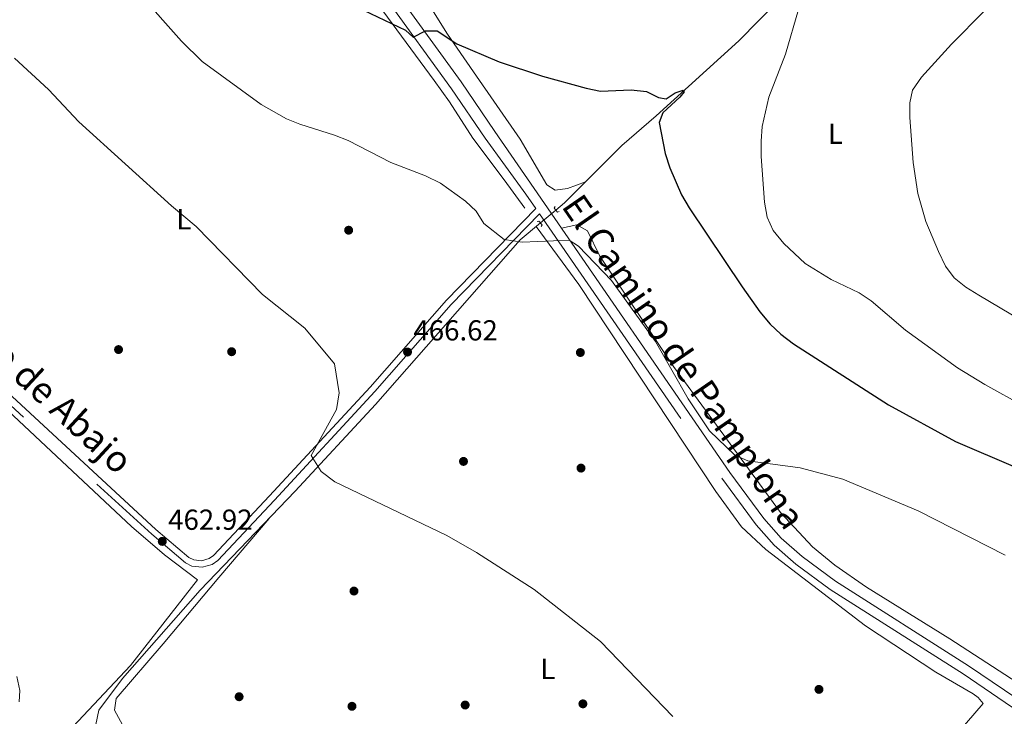
# Model space of a CAD drawing. Units: metres. Extents: x 614156 to 621052, y 4734003 to 4738746.
# Drawn here: x 615239 to 615579, y 4736085 to 4736326 of the extents above; entities that cross this region are included whole.
import ezdxf
from ezdxf.enums import TextEntityAlignment as Align

# ---------------------------------------------------------------- set-up
doc = ezdxf.new("R2010")
doc.units = ezdxf.units.M
doc.header["$MEASUREMENT"] = 0
for name, pattern in [('DGN Style 2', [86.01299999999999, 51.60779999999999, -34.4052]), ('DGN Style 3', [120.41820000000001, 86.013, -34.4052]), ('DGN Style 5', [60.2091, 25.8039, -34.4052])]:
    doc.linetypes.add(name, pattern=pattern)
for name, color, linetype, lineweight in [('Nivel 13', 7, 'Continuous', 0), ('Nivel 17', 7, 'Continuous', 0), ('Nivel 21', 7, 'Continuous', 0), ('Nivel 22', 7, 'Continuous', 0), ('Nivel 36', 7, 'Continuous', 0), ('Nivel 37', 7, 'Continuous', 0), ('Nivel 4', 7, 'Continuous', 0), ('Nivel 41', 7, 'Continuous', 0), ('Nivel 44', 7, 'Continuous', 0), ('Nivel 5', 7, 'Continuous', 0), ('Nivel 7', 7, 'Continuous', 0)]:
    doc.layers.add(name, color=color, linetype=linetype, lineweight=lineweight)
doc.styles.add('Style-Arial', font='txt')
doc.styles.add('Style-Arial Narrow', font='txt')
doc.styles.add('Style-Helvetica-Narrow-Oblique', font='txt')

# ---------------------------------------------------------------- blocks, each defined once
blk = doc.blocks.new('5PATER')
at = {"layer": 'Nivel 7', "linetype": 'Continuous', "lineweight": 0}
h = blk.add_hatch(color=51, dxfattribs=at)
edge = h.paths.add_edge_path()
edge.add_ellipse((-0.00401417538523674, 0.00191032886505127), major_axis=(-1.095731442372465, -1.110710699892244), ratio=0.9994222409660318, start_angle=0, end_angle=360)
blk = doc.blocks.new('5PERFI')
at = {"layer": 'Nivel 17', "linetype": 'Continuous', "lineweight": 0}
h = blk.add_hatch(color=7, dxfattribs=at)
edge = h.paths.add_edge_path()
edge.add_arc((-0.00104205310344696, -0.002488220110535622), 1.559999999766158, 315.0000000018422, 675.0000000018422)

msp = doc.modelspace()

# ---------------------------------------------------------------- linework, layer by layer
at = {"layer": 'Nivel 13', "color": 4, "linetype": 'Continuous', "lineweight": 0}
for points in [[(615508.0799999982, 4736338.699999999, 479.19), (615501.0899999999, 4736332.33, 478.48), (615487.4600000009, 4736318.380000001, 477.27), (615458.8900000006, 4736292.460000001, 472.88), (615446.9499999993, 4736282.27, 472.04), (615427.2100000009, 4736262.449999999, 468.93), (615424.1600000001, 4736259.890000001, 468.82)], [(615418.8399999999, 4736255.449999999, 468.63), (615411.870000001, 4736249.609999999, 468.38), (615361.8200000003, 4736192.710000001, 464.87), (615334.0199999996, 4736162.65, 464.26), (615301.2100000009, 4736128.5, 462.78), (615274.3900000006, 4736097.93, 461.99), (615266.1799999997, 4736086.949999999, 461.54), (615265.0899999999, 4736082.050000001, 461.38), (615269.1000000015, 4736069.029999999, 459.78)]]:
    msp.add_polyline3d(points, dxfattribs=at)
at = {"layer": 'Nivel 21', "color": 1, "linetype": 'DGN Style 2', "lineweight": 0, "flags": 128}
for points, elevation in [([(615423.9400000013, 4736261.08), (615423.6099999994, 4736260.57), (615424.7100000009, 4736259.220000001), (615425.2800000012, 4736259.390000001)], 468.82), ([(615419.1099999994, 4736254.27), (615419.4200000018, 4736254.800000001), (615418.2699999996, 4736256.09), (615417.6999999993, 4736255.91)], 468.63)]:
    msp.add_lwpolyline(points, dxfattribs=dict(at, elevation=elevation))
at = {"layer": 'Nivel 21', "color": 7, "linetype": 'DGN Style 3', "lineweight": 0}
for points in [[(615417.2199999988, 4736260.470000001, 470.66), (615413.8399999999, 4736265.380000001, 470.8), (615399.6900000013, 4736284.77, 472.19), (615388.120000001, 4736301.880000001, 473.18), (615363.2100000009, 4736336.27, 475.83)], [(615176.5700000003, 4736246.310000001, 461.07), (615284.4400000013, 4736147.82, 463.14), (615296.1099999994, 4736137.880000001, 463.85), (615298.3599999994, 4736136.800000001, 463.88), (615301.8999999985, 4736136.390000001, 463.94), (615305.3299999982, 4736137.380000001, 463.99), (615307.3099999987, 4736138.779999999, 464.02), (615326.8500000015, 4736159.540000001, 464.43), (615361.6400000006, 4736197.17, 466.84), (615387.9600000009, 4736227.220000001, 468.44), (615418.5199999996, 4736258.59, 470.66), (615481.5599999987, 4736167.210000001, 468.03), (615493.4299999997, 4736151.109999999, 467.85), (615499.6099999994, 4736144.07, 467.94), (615507.129999999, 4736137.43, 468.04), (615518.9800000004, 4736128.73, 468.06), (615564.9400000013, 4736099.5, 467.68), (615589.6900000013, 4736082.689999999, 467.15), (615617.8000000007, 4736061.6, 466.02), (615631.4899999984, 4736050.220000001, 465.9), (615633.0100000016, 4736045.470000001, 465.9), (615634.7199999988, 4736030.810000001, 465.9), (615633.7399999984, 4736026.460000001, 466.04), (615623.8000000007, 4736001, 467.27)]]:
    msp.add_polyline3d(points, dxfattribs=at)
at = {"layer": 'Nivel 21', "color": 7, "linetype": 'Continuous', "lineweight": 0}
for points in [[(615628.1900000013, 4736057.390000001, 465.95), (615619.9100000001, 4736064.27, 466.02), (615591.6700000018, 4736085.460000001, 467.15), (615566.8099999987, 4736102.34, 467.68), (615520.8999999985, 4736131.540000001, 468.06), (615509.2699999996, 4736140.09, 468.04), (615502.0300000012, 4736146.48, 467.94), (615496.0899999999, 4736153.25, 467.85), (615484.3299999982, 4736169.18, 468.03), (615416.620000001, 4736267.35, 470.8), (615403.0199999996, 4736287.029999999, 472.19), (615391.4200000018, 4736304.189999999, 473.18), (615368.129999999, 4736336.35, 475.66)], [(615132.0500000007, 4736291.1, 461.48), (615145.9299999997, 4736277.800000001, 460.95), (615165.2300000004, 4736261.119999999, 460.83), (615178.6799999997, 4736248.57, 461.07), (615285.9299999997, 4736149.5, 463.14), (615297.3399999999, 4736139.77, 463.85), (615298.9899999984, 4736138.98, 463.88), (615301.7100000009, 4736138.67, 463.94), (615304.3399999999, 4736139.43, 463.99), (615305.8399999999, 4736140.49, 464.02), (615325.2100000009, 4736161.07, 464.43), (615359.9699999988, 4736198.67, 466.84), (615386.3200000003, 4736228.74, 468.44), (615417.2199999988, 4736260.470000001, 470.66)]]:
    msp.add_polyline3d(points, dxfattribs=at)
at = {"layer": 'Nivel 22', "color": 4, "linetype": 'DGN Style 5', "lineweight": 0, "extrusion": (-0.02104340715317547, -0.0175625428120487, 0.9996242954757355), "elevation": -95662.74439569017, "flags": 128}
msp.add_lwpolyline([(-3241919.364044642, 3505953.841466513), (-3241919.364044642, 3505946.909504309)], dxfattribs=at)
at = {"layer": 'Nivel 36', "color": 92, "linetype": 'Continuous', "lineweight": 0}
for points in [[(615413.5, 4736260.51, 470.16), (615406.3299999982, 4736270.369999999, 470.52), (615395.4200000018, 4736284.76, 470.58), (615387.3500000015, 4736297.369999999, 471.77), (615382.1499999985, 4736304.699999999, 472.57), (615364.3999999985, 4736328.810000001, 474.91), (615359.2199999988, 4736336.199999999, 475.51)], [(615376.7699999996, 4736336.49, 478.42), (615377.2399999984, 4736335.93, 478.4), (615386.75, 4736320.75, 475.68), (615395.7300000004, 4736307.65, 474.16), (615411.8500000015, 4736284.41, 472.33), (615421.0700000003, 4736268.68, 471.55), (615423.8900000006, 4736266.779999999, 471.55), (615428.1499999985, 4736267.310000001, 471.55), (615434.4100000001, 4736269.68, 470.06)], [(615417.3299999982, 4736254.18, 468.57), (615432.129999999, 4736234.15, 469.01), (615479.4899999984, 4736162.550000001, 467.4), (615488.3299999982, 4736150.390000001, 466.77), (615496.7300000004, 4736142.58, 466.64), (615531.2100000009, 4736116.130000001, 466.81), (615555.5100000016, 4736100.07, 467.2), (615568.4200000018, 4736092.59, 467.2), (615570.1499999985, 4736091.4, 467.2), (615571.8999999985, 4736089.27, 467.2), (615554.5799999982, 4736069.210000001, 465.84)], [(615426.0899999999, 4736253.609999999, 470.41), (615431.370000001, 4736254.76, 470.99), (615435.120000001, 4736252.779999999, 471.44), (615439.4100000001, 4736243.970000001, 471.76), (615464.8900000006, 4736205.859999999, 471.1), (615501.8099999987, 4736155.369999999, 470.24), (615512.870000001, 4736143.48, 469.78), (615520.5799999982, 4736137.109999999, 469.85), (615531.5300000012, 4736129.560000001, 469.51), (615560.4200000018, 4736111.699999999, 469.04), (615587.8999999985, 4736093.800000001, 469.23)], [(615210.6499999985, 4736213.09, 461.23), (615277.5, 4736150.52, 463.07), (615288.870000001, 4736140.75, 463.44), (615300.2800000012, 4736132.060000001, 463.18), (615277.0700000003, 4736102.460000001, 462.79), (615249.9100000001, 4736073.540000001, 461.43), (615245.75, 4736070.800000001, 461.04), (615240.7399999984, 4736068.85, 461.04), (615234.4899999984, 4736068.859999999, 461.04)], [(615277.1600000001, 4736076.880000001, 462.14), (615271.6400000006, 4736086.949999999, 462.34), (615272.2100000009, 4736091.029999999, 462.14), (615288.4100000001, 4736109.869999999, 462.53), (615307.6099999994, 4736132.880000001, 464.06), (615325.0300000012, 4736153.290000001, 463.86)], [(615238.629999999, 4736089.9, 461.04), (615238.879999999, 4736093.75, 461.23), (615237.7800000012, 4736098.630000001, 461.42)]]:
    msp.add_polyline3d(points, dxfattribs=at)
at = {"layer": 'Nivel 4', "color": 30, "linetype": 'Continuous', "lineweight": 30, "elevation": 475, "flags": 128}
msp.add_lwpolyline([(615357.7199999988, 4736329.060000001), (615372.1600000001, 4736322.15), (615374.8000000007, 4736319.74), (615379.129999999, 4736321.91), (615383.1700000018, 4736321.9), (615389.9800000004, 4736317.35), (615404.5500000007, 4736311.130000001), (615419.5500000007, 4736306.15), (615434.6700000018, 4736302.029999999), (615439.5700000003, 4736301.07), (615450.25, 4736301.470000001), (615455.5199999996, 4736300.939999999), (615459.6900000013, 4736298.800000001), (615462.3000000007, 4736298.359999999), (615465.3999999985, 4736300.460000001), (615468.1499999985, 4736301.41), (615468.5500000007, 4736300.76), (615467.0500000007, 4736298.91), (615461.1000000015, 4736293.51), (615459.8500000015, 4736290.210000001), (615461.9400000013, 4736279.460000001), (615463.629999999, 4736274.560000001), (615467.5500000007, 4736265.15), (615470.2399999984, 4736260.65), (615488.5500000007, 4736233.35), (615494.6799999997, 4736224.720000001), (615498.2899999991, 4736220.48), (615501.9100000001, 4736217.02), (615506.3099999987, 4736213.689999999), (615539.2199999988, 4736192.560000001), (615562.3599999994, 4736179.85), (615583.0899999999, 4736171.01)], dxfattribs=at)
at = {"layer": 'Nivel 5', "color": 30, "linetype": 'Continuous', "lineweight": 0, "flags": 128}
for points, elevation in [([(615280.120000001, 4736334.869999999), (615294.7100000009, 4736318.27), (615301.9499999993, 4736311.23), (615322.3099999987, 4736296.390000001), (615331.0799999982, 4736291.49), (615335.6900000013, 4736289.560000001), (615347.6900000013, 4736285.779999999), (615352.3299999982, 4736283.92), (615367.0899999999, 4736276.310000001), (615379.1499999985, 4736271.779999999), (615384.3000000007, 4736269.18), (615392.9299999997, 4736263.029999999), (615396.5899999999, 4736259.48), (615399.3200000003, 4736255.279999999), (615406.3000000007, 4736249.779999999), (615412.5399999991, 4736248.810000001), (615428.7300000004, 4736249.540000001), (615432.0399999991, 4736247.390000001), (615443.4100000001, 4736235.57), (615458.629999999, 4736214.5), (615469.8999999985, 4736194.65), (615477.2800000012, 4736183.619999999), (615485.9899999984, 4736175.109999999), (615490.5899999999, 4736173.140000001), (615508.6000000015, 4736170.83), (615523.3999999985, 4736166.880000001), (615549.4100000001, 4736155.859999999), (615579.4800000004, 4736140.540000001)], 470), ([(615508.0300000012, 4736329.290000001), (615503.5899999999, 4736313.810000001), (615497.8299999982, 4736298.93), (615495.5500000007, 4736288.77), (615495.1099999994, 4736283.75), (615495.1600000001, 4736278.470000001), (615496.25, 4736262.58), (615497.2600000016, 4736257.4), (615499.3299999982, 4736252.85), (615502.9899999984, 4736248.310000001), (615510.379999999, 4736241.439999999), (615519.3900000006, 4736235.869999999), (615529.0500000007, 4736231.310000001), (615533.1799999997, 4736228.48), (615545.1000000015, 4736218.32), (615563.0100000016, 4736205.380000001), (615572.4499999993, 4736199.59), (615586.1799999997, 4736191.93)], 480), ([(615572.370000001, 4736328.810000001), (615560.9100000001, 4736317.27), (615550.5500000007, 4736305.800000001), (615547.4800000004, 4736301.390000001), (615546.5500000007, 4736296.960000001), (615546.5199999996, 4736291.949999999), (615547.6799999997, 4736276.33), (615549.3000000007, 4736265.6), (615552.0700000003, 4736255.93), (615556.3999999985, 4736245.609999999), (615558.8599999994, 4736240.52), (615561.8599999994, 4736236.52), (615565.870000001, 4736233.300000001), (615570.4400000013, 4736230.43), (615588.8099999987, 4736219.58)], 485), ([(615236.9800000004, 4736312.380000001), (615248.7399999984, 4736301.609999999), (615259.2100000009, 4736290.359999999), (615291.3000000007, 4736261.42), (615299.8200000003, 4736254.220000001), (615322.7699999996, 4736230.75), (615337.3500000015, 4736219.07), (615347.6900000013, 4736206.76), (615349.2899999991, 4736196.75), (615348.3000000007, 4736190.98), (615339.5300000012, 4736175.09), (615343.0100000016, 4736169.48), (615347.7899999991, 4736165.93), (615386.4600000009, 4736147.32), (615396.6999999993, 4736141.52), (615416.6799999997, 4736128.699999999), (615439.6600000001, 4736110.73), (615464.5799999982, 4736084.810000001)], 465)]:
    msp.add_lwpolyline(points, dxfattribs=dict(at, elevation=elevation))

# ---------------------------------------------------------------- block references
at = {"layer": 'Nivel 17', "color": 7, "linetype": 'Continuous', "lineweight": 0}
for p in [(615352.5399999991, 4736252.939999999, 466.92), (615272.9899999984, 4736211.67, 463.03), (615312.0899999999, 4736210.93, 463.81), (615432.6499999985, 4736210.65, 466.92), (615392.2399999984, 4736173, 464.97), (615432.870000001, 4736170.689999999, 465.75), (615354.379999999, 4736128.17, 463.22), (615515.129999999, 4736094.17, 465.36), (615314.6700000018, 4736091.630000001, 461.86), (615392.8200000003, 4736088.76, 462.64), (615433.5199999996, 4736089.17, 463.42), (615353.6900000013, 4736088.32, 461.86)]:
    msp.add_blockref('5PERFI', p, dxfattribs=at)
at = {"layer": 'Nivel 7', "color": 51, "linetype": 'Continuous', "lineweight": 0}
for p in [(615372.8999999985, 4736210.810000001, 466.62), (615288.1099999994, 4736145.34, 462.92)]:
    msp.add_blockref('5PATER', p, dxfattribs=at)

# ---------------------------------------------------------------- texts
at = {"layer": 'Nivel 37', "color": 92, "linetype": 'Continuous', "lineweight": 0, "style": 'Style-Arial Narrow'}
for p in [(615520.8031471036, 4736286.259979999, 482.49), (615295.5731471032, 4736256.729979999, 464.97), (615421.3931471035, 4736101.249979999, 463.77)]:
    msp.add_text('L', height=6.99996, dxfattribs=at).set_placement(p, align=Align.MIDDLE_CENTER)
at = {"layer": 'Nivel 41', "color": 7, "linetype": 'Continuous', "lineweight": 0, "style": 'Style-Arial'}
for s, p in [('466.62', (615374.9499999993, 4736214.810000001, 466.62)), ('462.92', (615290.1600000001, 4736149.34, 462.92))]:
    msp.add_text(s, height=6.99996, dxfattribs=at).set_placement(p)
at = {"layer": 'Nivel 44', "color": 7, "linetype": 'Continuous', "lineweight": 0, "style": 'Style-Helvetica-Narrow-Oblique'}
for s, rotation, p in [('Camino del Soto de Abajo', 317.2707138840482, (615218.5244625062, 4736217.980051961, 461.89)), ('El Camino de Pamplona', 304.5992861162089, (615464.7015514672, 4736204.913392894, 470.51))]:
    msp.add_text(s, height=9, rotation=rotation, dxfattribs=at).set_placement(p, align=Align.CENTER)

doc.saveas('drawing.dxf')
